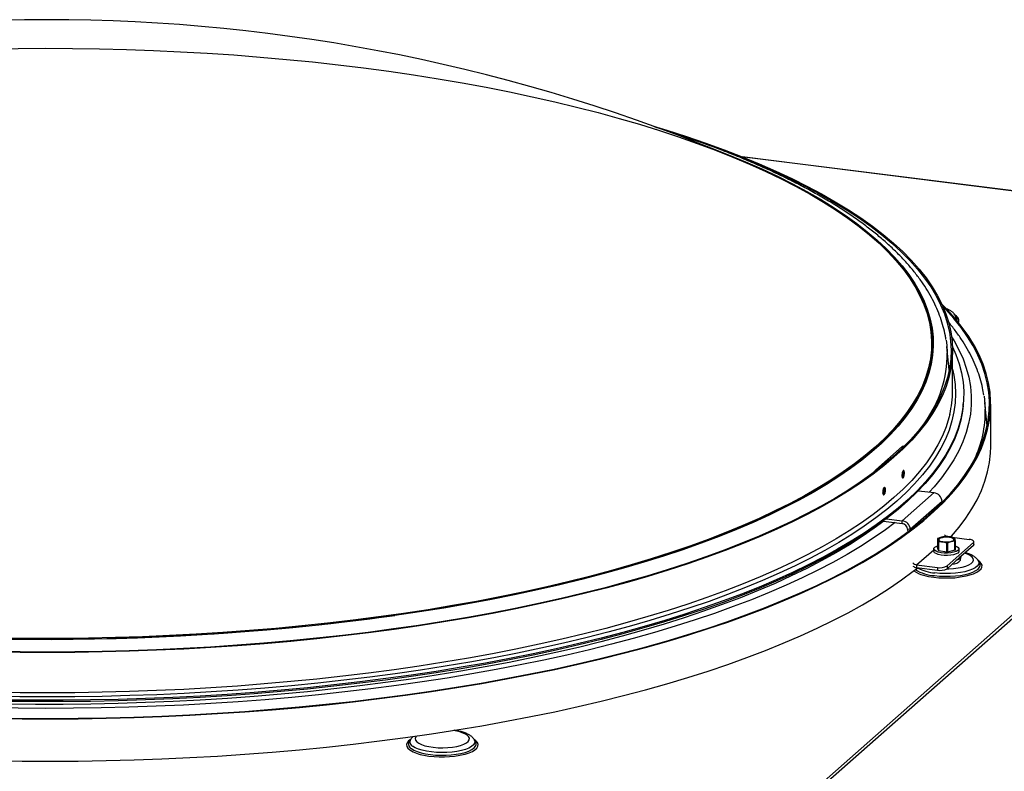
# Model space of a CAD drawing. Extents: x 2 to 154, y 1 to 99.
# Drawn here: x 139 to 145, y 45 to 50 of the extents above; entities that cross this region are included whole.
import ezdxf

# ---------------------------------------------------------------- set-up
doc = ezdxf.new("R2010")
doc.units = 0
doc.header["$MEASUREMENT"] = 0
doc.linetypes.add('SLD-SOLID', pattern=[0])
doc.layers.get('0').update_dxf_attribs({"linetype": 'CONTINUOUS'})

msp = doc.modelspace()

# ---------------------------------------------------------------- linework, layer by layer
at = {"color": 7, "linetype": 'SLD-SOLID'}
for p, q in [((146.1938, 48.4376), (143.1361, 48.8228)), ((146.673, 48.3765), (143.1387, 48.8217)), ((143.1149, 44.9241), (146.6486, 48.0405)), ((146.6486, 48.0197), (143.1149, 44.9034)), ((144.2939, 47.9572), (144.2896, 47.9618)), ((144.3242, 47.9419), (144.3251, 47.9406)), ((144.3326, 47.9286), (144.3251, 47.9406)), ((144.3339, 47.9262), (144.3326, 47.9286)), ((144.2912, 47.6342), (144.279, 47.7661)), ((144.3104, 47.5201), (144.3104, 47.7442)), ((144.3696, 47.4386), (144.3703, 47.4464)), ((144.5025, 47.3234), (144.4904, 47.4543)), ((144.5227, 47.2101), (144.5227, 47.4458)), ((144.0296, 47.209), (143.8823, 47.0791)), ((144.0381, 47.2079), (144.0296, 47.209)), ((144.0405, 47.2103), (144.0348, 47.211)), ((143.8888, 47.0782), (143.8823, 47.0791)), ((144.0315, 47.0634), (144.0314, 47.0666)), ((143.9255, 46.9699), (143.9252, 46.9749)), ((144.0304, 46.7967), (144.2071, 46.9526)), ((144.1204, 46.9635), (144.2071, 46.9526)), ((144.2517, 46.9036), (144.0749, 46.7477)), ((144.2519, 46.8984), (144.2517, 46.9036)), ((143.9251, 46.7948), (144.0304, 46.7816)), ((143.9423, 46.8078), (144.0304, 46.7967)), ((144.0304, 46.7816), (144.0304, 46.7967)), ((144.0749, 46.7477), (144.06, 46.749)), ((144.06, 46.749), (144.0605, 46.7333)), ((144.0749, 46.7477), (144.075, 46.7443)), ((144.2272, 46.6971), (144.2272, 46.6469)), ((144.2315, 46.6801), (144.2294, 46.6915)), ((144.2315, 46.63), (144.2315, 46.6801)), ((144.233, 46.6794), (144.233, 46.6292)), ((144.2455, 46.7046), (144.2453, 46.7046)), ((144.2792, 46.6722), (144.2561, 46.6786)), ((144.2792, 46.622), (144.2792, 46.6722)), ((144.4268, 46.6743), (144.2795, 46.5444)), ((144.2819, 46.6722), (144.2819, 46.6221)), ((144.3084, 46.7041), (144.4026, 46.6922)), ((144.3206, 46.6997), (144.3228, 46.6941)), ((144.3238, 46.6318), (144.3238, 46.682)), ((144.3249, 46.6828), (144.3249, 46.6326)), ((144.4268, 46.6592), (144.3569, 46.5976)), ((144.4268, 46.6743), (144.4268, 46.6592)), ((144.4295, 46.6642), (144.4295, 46.6792)), ((144.1102, 46.5509), (144.2058, 46.6352)), ((144.2058, 46.6397), (144.2058, 46.6265)), ((144.2315, 46.63), (144.2272, 46.6469)), ((144.2792, 46.622), (144.233, 46.6292)), ((144.3238, 46.6318), (144.2819, 46.6221)), ((144.3464, 46.6265), (144.3464, 46.6397)), ((144.1102, 46.5509), (144.2258, 46.5363)), ((144.1102, 46.5509), (144.1102, 46.5358)), ((144.3495, 46.591), (144.2795, 46.5293)), ((144.3541, 46.5772), (144.3572, 46.5937)), ((144.3578, 46.5957), (144.3584, 46.5989)), ((144.461, 46.5626), (144.4535, 46.5747)), ((144.1102, 46.5358), (144.2258, 46.5212)), ((144.2258, 46.5363), (144.2258, 46.5212)), ((144.2795, 46.5444), (144.2795, 46.5293)), ((141.2919, 45.5786), (141.2843, 45.5665)), ((141.646, 45.5797), (141.6467, 45.5786)), ((141.6543, 45.5665), (141.6467, 45.5786)), ((141.6556, 45.5641), (141.6543, 45.5665))]:
    msp.add_line(p, q, dxfattribs=at)
at = {"color": 7, "linetype": 'SLD-SOLID', "flags": 128}
for points in [[(134.7354, 48.4303), (134.797, 48.4762), (134.8628, 48.5216), (134.9327, 48.5662), (135.0067, 48.6101), (135.0847, 48.6532), (135.1666, 48.6955), (135.2524, 48.7369), (135.3419, 48.7775), (135.4351, 48.8171), (135.5319, 48.8557), (135.6323, 48.8934), (135.736, 48.93), (135.8431, 48.9655), (135.9534, 48.9999), (136.0667, 49.0331), (136.1831, 49.0652), (136.3024, 49.0961), (136.4245, 49.1257), (136.5492, 49.1541), (136.6765, 49.1812), (136.8062, 49.207), (136.9382, 49.2315), (137.0725, 49.2546), (137.2087, 49.2763), (137.3469, 49.2966), (137.487, 49.3155), (137.6286, 49.3329), (137.7719, 49.3489), (137.9165, 49.3634), (138.0624, 49.3765), (138.2094, 49.388), (138.3574, 49.398), (138.5062, 49.4066), (138.6558, 49.4136), (138.806, 49.419), (138.9565, 49.4229), (139.1074, 49.4253), (139.2584, 49.4262), (139.4095, 49.4255), (139.5603, 49.4232), (139.711, 49.4194), (139.8611, 49.4141), (140.0108, 49.4073), (140.1597, 49.3989), (140.3078, 49.389), (140.4549, 49.3776), (140.6009, 49.3647), (140.7457, 49.3503), (140.889, 49.3345), (141.0308, 49.3171), (141.171, 49.2984), (141.3094, 49.2782), (141.4458, 49.2566), (141.5802, 49.2337), (141.7125, 49.2093), (141.8424, 49.1837), (141.9699, 49.1567), (142.0949, 49.1284), (142.2172, 49.0989), (142.3368, 49.0681), (142.4534, 49.0361), (142.5671, 49.003), (142.6777, 48.9687), (142.785, 48.9333), (142.8891, 48.8968), (142.9897, 48.8592), (143.0869, 48.8207), (143.1804, 48.7812), (143.2703, 48.7407), (143.3564, 48.6993), (143.4387, 48.6571), (143.5171, 48.6141), (143.5914, 48.5703), (143.6617, 48.5257), (143.7279, 48.4804), (143.7899, 48.4345), (143.8476, 48.388), (143.901, 48.3409), (143.9501, 48.2933), (143.9948, 48.2452), (144.035, 48.1967), (144.0364, 48.1949)], [(142.6445, 48.993), (142.7202, 48.9697), (142.8297, 48.9344), (142.9359, 48.898), (143.0387, 48.8605), (143.1381, 48.822), (143.234, 48.7825), (143.3263, 48.7421), (143.4148, 48.7007), (143.4996, 48.6585), (143.5805, 48.6155), (143.6575, 48.5716), (143.7304, 48.5271), (143.7993, 48.4817), (143.8641, 48.4358), (143.9246, 48.3892), (143.981, 48.342), (144.033, 48.2942), (144.0806, 48.246), (144.1239, 48.1973), (144.1627, 48.1481), (144.1971, 48.0987), (144.2269, 48.0488), (144.2523, 47.9988), (144.273, 47.9484), (144.2893, 47.8979), (144.3009, 47.8473), (144.3079, 47.7965), (144.3104, 47.7458), (144.3082, 47.695), (144.3014, 47.6442), (144.2901, 47.5936), (144.2741, 47.5431), (144.2536, 47.4927), (144.2286, 47.4426), (144.199, 47.3928), (144.1649, 47.3433), (144.1263, 47.2941), (144.0833, 47.2454), (144.0359, 47.1971), (143.9842, 47.1494), (143.9281, 47.1021), (143.8678, 47.0555), (143.8033, 47.0095), (143.7347, 46.9641), (143.6619, 46.9195), (143.5852, 46.8756), (143.5045, 46.8325), (143.42, 46.7902), (143.3317, 46.7488), (143.2396, 46.7084), (143.1439, 46.6688), (143.0447, 46.6303), (142.9421, 46.5927), (142.8361, 46.5562), (142.7268, 46.5208), (142.6144, 46.4866), (142.4989, 46.4534), (142.3805, 46.4214), (142.2592, 46.3907), (142.1352, 46.3612), (142.0086, 46.3329), (141.8795, 46.3059), (141.7479, 46.2803), (141.6142, 46.256), (141.4782, 46.233), (141.3403, 46.2114), (141.2005, 46.1912), (141.0589, 46.1724), (140.9157, 46.1551), (140.7709, 46.1392), (140.6248, 46.1248), (140.4775, 46.1118), (140.329, 46.1004), (140.1796, 46.0904), (140.0293, 46.082), (139.8784, 46.075), (139.7268, 46.0696), (139.5749, 46.0657), (139.4227, 46.0634), (139.2703, 46.0626), (139.118, 46.0633), (138.9657, 46.0655), (138.8138, 46.0693), (138.6622, 46.0746), (138.5112, 46.0815), (138.3609, 46.0898), (138.2114, 46.0997), (138.0629, 46.111), (137.9155, 46.1239), (137.7693, 46.1382), (137.6244, 46.154), (137.4811, 46.1713), (137.3394, 46.1899), (137.1995, 46.21), (137.0614, 46.2315), (136.9253, 46.2544), (136.7914, 46.2787), (136.6598, 46.3042), (136.5305, 46.3311), (136.4037, 46.3593), (136.2795, 46.3887), (136.1581, 46.4194), (136.0394, 46.4513), (135.9238, 46.4844), (135.8111, 46.5186), (135.7017, 46.5539), (135.5954, 46.5903), (135.4926, 46.6278), (135.3931, 46.6663), (135.2972, 46.7058), (135.205, 46.7462), (135.1164, 46.7875), (135.0316, 46.8297), (134.9507, 46.8728), (134.8737, 46.9166), (134.8007, 46.9612), (134.7318, 47.0065), (134.667, 47.0525), (134.6064, 47.0991), (134.5501, 47.1463), (134.4981, 47.194), (134.4504, 47.2423), (134.4071, 47.291), (134.3682, 47.3401), (134.3339, 47.3896), (134.304, 47.4394), (134.2786, 47.4895), (134.2578, 47.5398), (134.2416, 47.5903), (134.2299, 47.6409), (134.2228, 47.6917), (134.2204, 47.7425), (134.2225, 47.7932), (134.2293, 47.844), (134.2406, 47.8946), (134.2565, 47.9452), (134.277, 47.9955), (134.302, 48.0456), (134.3316, 48.0954), (134.3657, 48.1449), (134.4042, 48.1941), (134.4472, 48.2428), (134.4946, 48.2911), (134.5463, 48.3389), (134.6023, 48.3861), (134.6626, 48.4328), (134.7271, 48.4788), (134.7957, 48.5241), (134.8684, 48.5688), (134.9451, 48.6127), (135.0258, 48.6558), (135.1103, 48.698), (135.1986, 48.7394), (135.2906, 48.7799), (135.3863, 48.8194), (135.4854, 48.858), (135.5881, 48.8956), (135.6941, 48.932), (135.8033, 48.9675), (135.8863, 48.993)], [(142.8056, 48.9384), (142.8238, 48.9324), (142.9298, 48.8961), (143.0325, 48.8586), (143.1317, 48.8202), (143.2275, 48.7808), (143.3196, 48.7404), (143.408, 48.6992), (143.4926, 48.657), (143.5734, 48.614), (143.6502, 48.5703), (143.7231, 48.5258), (143.7918, 48.4805), (143.8565, 48.4346), (143.9169, 48.3881), (143.9732, 48.341), (144.0251, 48.2933), (144.0727, 48.2451), (144.1158, 48.1965), (144.1546, 48.1475), (144.1889, 48.0981), (144.2187, 48.0483), (144.244, 47.9983), (144.2648, 47.9481), (144.281, 47.8977), (144.2926, 47.8471), (144.2996, 47.7965), (144.302, 47.7458), (144.2999, 47.695), (144.2931, 47.6444), (144.2818, 47.5938), (144.2659, 47.5434), (144.2454, 47.4931), (144.2204, 47.4431), (144.1908, 47.3934), (144.1568, 47.3439), (144.1183, 47.2949), (144.0753, 47.2462), (144.028, 47.198), (143.9764, 47.1503), (143.9204, 47.1032), (143.8602, 47.0566), (143.7958, 47.0107), (143.7273, 46.9654), (143.6547, 46.9208), (143.5781, 46.877), (143.4975, 46.834), (143.4131, 46.7918), (143.3249, 46.7505), (143.233, 46.7101), (143.1375, 46.6706), (143.0385, 46.6321), (142.936, 46.5946), (142.8302, 46.5582), (142.7211, 46.5229), (142.6089, 46.4886), (142.4936, 46.4555), (142.3753, 46.4236), (142.2543, 46.3929), (142.1305, 46.3635), (142.004, 46.3352), (141.8751, 46.3083), (141.7438, 46.2827), (141.6103, 46.2584), (141.4746, 46.2355), (141.3369, 46.2139), (141.1973, 46.1938), (141.0559, 46.175), (140.9129, 46.1577), (140.7684, 46.1419), (140.6226, 46.1275), (140.4755, 46.1145), (140.3272, 46.1031), (140.1781, 46.0932), (140.0281, 46.0847), (139.8773, 46.0778), (139.7261, 46.0724), (139.5744, 46.0685), (139.4224, 46.0662), (139.2703, 46.0654), (139.1182, 46.0661), (138.9662, 46.0683), (138.8145, 46.0721), (138.6632, 46.0774), (138.5125, 46.0842), (138.3624, 46.0926), (138.2132, 46.1024), (138.0649, 46.1137), (137.9177, 46.1266), (137.7717, 46.1409), (137.6271, 46.1566), (137.4841, 46.1739), (137.3426, 46.1925), (137.2029, 46.2126), (137.065, 46.234), (136.9292, 46.2569), (136.7955, 46.2811), (136.6641, 46.3066), (136.535, 46.3335), (136.4084, 46.3616), (136.2844, 46.391), (136.1632, 46.4216), (136.0448, 46.4534), (135.9293, 46.4864), (135.8168, 46.5206), (135.7076, 46.5559), (135.6015, 46.5922), (135.4988, 46.6296), (135.3995, 46.6681), (135.3038, 46.7075), (135.2117, 46.7478), (135.1232, 46.7891), (135.0386, 46.8312), (134.9578, 46.8742), (134.8809, 46.918), (134.8081, 46.9625), (134.7393, 47.0077), (134.6746, 47.0536), (134.6141, 47.1001), (134.5579, 47.1473), (134.5059, 47.1949), (134.4583, 47.2431), (134.4151, 47.2917), (134.3763, 47.3407), (134.342, 47.3902), (134.3122, 47.4399), (134.2868, 47.4899), (134.2661, 47.5401), (134.2499, 47.5905), (134.2382, 47.6411), (134.2312, 47.6918), (134.2287, 47.7425), (134.2308, 47.7932), (134.2376, 47.8438), (134.2489, 47.8944), (134.2648, 47.9448), (134.2852, 47.9951), (134.3102, 48.0451), (134.3398, 48.0948), (134.3738, 48.1443), (134.4122, 48.1933), (134.4551, 48.242), (134.5024, 48.2902), (134.5541, 48.3379), (134.61, 48.385), (134.6702, 48.4316), (134.7346, 48.4776), (134.8031, 48.5228), (134.8757, 48.5674), (134.9522, 48.6112), (135.0328, 48.6543), (135.1171, 48.6964), (135.2053, 48.7378), (135.2972, 48.7782), (135.3927, 48.8177), (135.4917, 48.8562), (135.5942, 48.8937), (135.7, 48.9301), (135.7238, 48.938)], [(142.9169, 48.8899), (142.9652, 48.8719), (143.0633, 48.8338), (143.1577, 48.7947), (143.2486, 48.7547), (143.3357, 48.7137), (143.4191, 48.6719), (143.4986, 48.6293), (143.5742, 48.5858), (143.6457, 48.5417), (143.7132, 48.4968), (143.7765, 48.4512), (143.8357, 48.4051), (143.8906, 48.3583), (143.9412, 48.311), (143.9874, 48.2633), (144.0292, 48.215), (144.0667, 48.1664), (144.0996, 48.1174), (144.1281, 48.0681), (144.152, 48.0186), (144.1714, 47.9688), (144.1862, 47.9188), (144.1964, 47.8687), (144.2021, 47.8186), (144.2032, 47.7684), (144.1996, 47.7182), (144.1915, 47.668), (144.1788, 47.618), (144.1615, 47.5681), (144.1397, 47.5185), (144.1133, 47.469), (144.0825, 47.4199), (144.0471, 47.3711), (144.0073, 47.3227), (143.9631, 47.2747), (143.9145, 47.2272), (143.8616, 47.1802), (143.8044, 47.1337), (143.743, 47.0879), (143.6775, 47.0427), (143.6078, 46.9982), (143.5341, 46.9544), (143.4564, 46.9114), (143.3748, 46.8692), (143.2894, 46.8279), (143.2003, 46.7874), (143.1074, 46.7479), (143.0111, 46.7093), (142.9112, 46.6717), (142.8079, 46.6352), (142.7014, 46.5997), (142.5916, 46.5653), (142.4788, 46.5321), (142.3629, 46.5), (142.2442, 46.4691), (142.1227, 46.4394), (141.9986, 46.411), (141.8719, 46.3838), (141.7428, 46.358), (141.6114, 46.3335), (141.4778, 46.3103), (141.3421, 46.2885), (141.2045, 46.2681), (141.0651, 46.2491), (140.9241, 46.2315), (140.7815, 46.2154), (140.6374, 46.2007), (140.4922, 46.1875), (140.3457, 46.1757), (140.1983, 46.1655), (140.05, 46.1568), (139.9009, 46.1495), (139.7513, 46.1438), (139.6012, 46.1397), (139.4508, 46.137), (139.3002, 46.1359), (139.1496, 46.1363), (138.9991, 46.1382), (138.8489, 46.1417), (138.699, 46.1467), (138.5497, 46.1532), (138.401, 46.1613), (138.2532, 46.1708), (138.1063, 46.1818), (137.9604, 46.1944), (137.8158, 46.2084), (137.6725, 46.2238), (137.5307, 46.2408), (137.3905, 46.2591), (137.2521, 46.2789), (137.1155, 46.3), (136.981, 46.3226), (136.8485, 46.3465), (136.7183, 46.3717), (136.5905, 46.3983), (136.4652, 46.4261), (136.3424, 46.4552), (136.2224, 46.4855), (136.1052, 46.5171), (135.991, 46.5498), (135.8798, 46.5836), (135.7717, 46.6186), (135.6669, 46.6547), (135.5655, 46.6918), (135.4675, 46.7299), (135.373, 46.769), (135.2822, 46.809), (135.195, 46.85), (135.1116, 46.8918), (135.0321, 46.9344), (134.9566, 46.9778), (134.885, 47.022), (134.8176, 47.0669), (134.7542, 47.1124), (134.6951, 47.1586), (134.6402, 47.2054), (134.5896, 47.2526), (134.5433, 47.3004), (134.5015, 47.3486), (134.4641, 47.3973), (134.4311, 47.4463), (134.4027, 47.4956), (134.3787, 47.5451), (134.3594, 47.5949), (134.3445, 47.6449), (134.3343, 47.6949), (134.3286, 47.7451), (134.3276, 47.7953), (134.3311, 47.8455), (134.3392, 47.8956), (134.3519, 47.9457), (134.3692, 47.9955), (134.391, 48.0452), (134.4174, 48.0946), (134.4483, 48.1438), (134.4836, 48.1926), (134.5234, 48.241), (134.5676, 48.289), (134.6162, 48.3365), (134.6691, 48.3835), (134.7263, 48.4299)], [(142.9823, 48.8637), (142.9947, 48.859), (143.0693, 48.8296)], [(143.0693, 48.8296), (143.0919, 48.8204), (143.1856, 48.7808), (143.2756, 48.7403), (143.3619, 48.6989), (143.4442, 48.6566), (143.5227, 48.6135), (143.5972, 48.5697), (143.6676, 48.525), (143.7338, 48.4797), (143.7959, 48.4337), (143.8537, 48.3872), (143.9072, 48.34), (143.9563, 48.2923), (144.001, 48.2442), (144.0413, 48.1956), (144.0771, 48.1466), (144.1084, 48.0973), (144.1351, 48.0477), (144.1573, 47.9978), (144.1748, 47.9477), (144.1878, 47.8975), (144.1961, 47.8472), (144.1998, 47.7968), (144.1988, 47.7463), (144.1933, 47.696), (144.1831, 47.6457), (144.1682, 47.5955), (144.1488, 47.5455), (144.1248, 47.4957), (144.0962, 47.4462), (144.0631, 47.397), (144.0254, 47.3482), (143.9833, 47.2998), (143.9368, 47.2518), (143.8859, 47.2044), (143.8306, 47.1574), (143.7711, 47.1111), (143.7073, 47.0654), (143.6393, 47.0203), (143.5673, 46.976), (143.4912, 46.9324), (143.4111, 46.8897), (143.3271, 46.8478), (143.2393, 46.8067), (143.1478, 46.7666), (143.0527, 46.7274), (142.9539, 46.6892), (142.8518, 46.652), (142.7462, 46.6159), (142.6374, 46.5809), (142.5254, 46.547), (142.4103, 46.5143), (142.2923, 46.4828), (142.1715, 46.4525), (142.0479, 46.4234), (141.9217, 46.3956), (141.793, 46.3691), (141.662, 46.344), (141.5286, 46.3202), (141.3932, 46.2977), (141.2558, 46.2767), (141.2052, 46.2694)], [(144.0364, 48.1949), (144.0708, 48.1478), (144.102, 48.0985), (144.1287, 48.0489), (144.1508, 47.9991), (144.1683, 47.9491), (144.1813, 47.899), (144.1896, 47.8487), (144.1933, 47.7984), (144.1923, 47.748), (144.1867, 47.6977), (144.1765, 47.6475), (144.1617, 47.5974), (144.1423, 47.5474), (144.1183, 47.4977), (144.0898, 47.4483), (144.0567, 47.3992), (144.0191, 47.3504), (143.9771, 47.3021), (143.9306, 47.2542), (143.8798, 47.2068), (143.8246, 47.1599), (143.7651, 47.1136), (143.7014, 47.068), (143.6335, 47.023), (143.5616, 46.9787), (143.4856, 46.9352), (143.4056, 46.8925), (143.3217, 46.8506), (143.2341, 46.8096), (143.1427, 46.7695), (143.0476, 46.7304), (142.9491, 46.6923), (142.847, 46.6552), (142.7416, 46.6191), (142.6329, 46.5841), (142.5211, 46.5503), (142.4062, 46.5176), (142.2883, 46.4861), (142.1676, 46.4559), (142.0442, 46.4268), (141.9182, 46.3991), (141.7897, 46.3726), (141.6588, 46.3475), (141.5256, 46.3237), (141.3904, 46.3013), (141.2531, 46.2803), (141.114, 46.2607), (140.9731, 46.2426), (140.8307, 46.2258), (140.6867, 46.2106), (140.5415, 46.1968), (140.395, 46.1845), (140.2475, 46.1737), (140.099, 46.1644), (139.9498, 46.1567), (139.7999, 46.1505), (139.6495, 46.1458), (139.4988, 46.1426), (139.3478, 46.141), (139.1968, 46.1409), (139.0458, 46.1424), (138.895, 46.1454), (138.7446, 46.15), (138.5947, 46.1561), (138.4454, 46.1637), (138.2969, 46.1728), (138.1492, 46.1835), (138.0027, 46.1956), (137.8573, 46.2093), (137.7132, 46.2244), (137.5706, 46.241), (137.4296, 46.259), (137.2903, 46.2785), (137.1529, 46.2994), (137.0174, 46.3216), (136.8841, 46.3453), (136.753, 46.3703), (136.6242, 46.3966), (136.498, 46.4242), (136.3743, 46.4531), (136.2534, 46.4833), (136.1353, 46.5147), (136.0201, 46.5472), (135.908, 46.581), (135.799, 46.6158), (135.6933, 46.6518), (135.5909, 46.6888), (135.492, 46.7269), (135.3966, 46.7659), (135.3049, 46.8059), (135.2169, 46.8468), (135.1327, 46.8886), (135.0524, 46.9313), (134.976, 46.9747), (134.9036, 47.0189), (134.8354, 47.0638), (134.7713, 47.1094), (134.7115, 47.1556), (134.6559, 47.2024), (134.6046, 47.2498), (134.5577, 47.2976), (134.5153, 47.346), (134.4773, 47.3947), (134.4438, 47.4438), (134.4148, 47.4932), (134.3904, 47.5429), (134.3706, 47.5928), (134.3554, 47.6429), (134.3447, 47.6931), (134.3387, 47.7434), (134.3374, 47.7937), (134.3406, 47.8441), (134.3485, 47.8944), (134.361, 47.9445), (134.3781, 47.9946), (134.3998, 48.0444), (134.4261, 48.094), (134.4569, 48.1432), (134.491, 48.1905)], [(134.2801, 48.0023), (134.2393, 47.9599), (134.1957, 47.9098), (134.1565, 47.8594), (134.1219, 47.8086), (134.0919, 47.7575), (134.0664, 47.7062), (134.0455, 47.6546), (134.0292, 47.6028), (134.0175, 47.5508), (134.0104, 47.4988), (134.008, 47.4467), (134.0103, 47.3947), (134.0172, 47.3426), (134.0287, 47.2907), (134.0448, 47.2389), (134.0656, 47.1873), (134.0909, 47.1359), (134.1208, 47.0848), (134.1553, 47.034), (134.1943, 46.9836), (134.2377, 46.9335), (134.2856, 46.884), (134.3379, 46.8349), (134.3945, 46.7864), (134.4554, 46.7384), (134.5206, 46.6911), (134.59, 46.6444), (134.6635, 46.5985), (134.7411, 46.5533), (134.8226, 46.5089), (134.9081, 46.4653), (134.9975, 46.4225), (135.0906, 46.3807), (135.1873, 46.3398), (135.2877, 46.2999), (135.3916, 46.261), (135.499, 46.2232), (135.6096, 46.1864), (135.7235, 46.1508), (135.8405, 46.1163), (135.9605, 46.0829), (136.0835, 46.0508), (136.2092, 46.0199), (136.3377, 45.9903), (136.4687, 45.9619), (136.6022, 45.9349), (136.7381, 45.9092), (136.8762, 45.8848), (137.0164, 45.8618), (137.1586, 45.8403), (137.3027, 45.8201), (137.4484, 45.8014), (137.5958, 45.7841), (137.7447, 45.7683), (137.8949, 45.754), (138.0463, 45.7412), (138.1988, 45.7298), (138.3523, 45.72), (138.5065, 45.7118), (138.6614, 45.705), (138.8169, 45.6998), (138.9727, 45.6961), (139.1288, 45.694), (139.285, 45.6934), (139.4412, 45.6944), (139.5973, 45.6969), (139.753, 45.701), (139.9083, 45.7066), (140.0631, 45.7137), (140.2172, 45.7224), (140.3704, 45.7325), (140.5226, 45.7442), (140.6737, 45.7575), (140.8236, 45.7721), (140.9721, 45.7883), (141.1191, 45.806), (141.2645, 45.825), (141.4081, 45.8456), (141.5498, 45.8675), (141.6895, 45.8908), (141.827, 45.9155), (141.9623, 45.9416), (142.0952, 45.9689), (142.2256, 45.9976), (142.3534, 46.0276), (142.4785, 46.0588), (142.6007, 46.0912), (142.72, 46.1248), (142.8362, 46.1596), (142.9493, 46.1956), (143.0591, 46.2326), (143.1656, 46.2707), (143.2686, 46.3099), (143.3681, 46.35), (143.4639, 46.3911), (143.5561, 46.4332), (143.6445, 46.4761), (143.729, 46.5199), (143.8096, 46.5646), (143.8861, 46.61), (143.9586, 46.6561), (144.0269, 46.7029), (144.091, 46.7504), (144.1509, 46.7985), (144.2064, 46.8472), (144.2576, 46.8964), (144.3044, 46.9461), (144.3467, 46.9962), (144.3845, 47.0467), (144.4179, 47.0976), (144.4466, 47.1488), (144.4708, 47.2003), (144.4904, 47.2519), (144.5054, 47.3038), (144.5157, 47.3557), (144.5215, 47.4078), (144.5225, 47.4598), (144.519, 47.5119), (144.5108, 47.5639), (144.4979, 47.6158), (144.4805, 47.6676), (144.4584, 47.7191), (144.4317, 47.7704), (144.4005, 47.8215), (144.3648, 47.8721), (144.3245, 47.9225), (144.2798, 47.9724), (144.2506, 48.0023)], [(134.2736, 47.988), (134.2463, 47.9591), (134.2027, 47.9092), (134.1637, 47.8589), (134.1291, 47.8081), (134.0991, 47.7571), (134.0736, 47.7058), (134.0527, 47.6543), (134.0365, 47.6025), (134.0248, 47.5507), (134.0178, 47.4987), (134.0154, 47.4467), (134.0176, 47.3947), (134.0245, 47.3428), (134.036, 47.2909), (134.0521, 47.2392), (134.0728, 47.1877), (134.0981, 47.1363), (134.128, 47.0853), (134.1624, 47.0346), (134.2013, 46.9842), (134.2447, 46.9343), (134.2925, 46.8848), (134.3447, 46.8358), (134.4013, 46.7873), (134.4622, 46.7394), (134.5272, 46.6921), (134.5965, 46.6455), (134.6699, 46.5997), (134.7474, 46.5545), (134.8288, 46.5102), (134.9142, 46.4666), (135.0034, 46.424), (135.0964, 46.3822), (135.193, 46.3414), (135.2933, 46.3015), (135.397, 46.2627), (135.5042, 46.2249), (135.6147, 46.1882), (135.7284, 46.1526), (135.8453, 46.1181), (135.9651, 46.0848), (136.0879, 46.0528), (136.2135, 46.0219), (136.3418, 45.9923), (136.4726, 45.964), (136.606, 45.937), (136.7416, 45.9113), (136.8795, 45.887), (137.0196, 45.864), (137.1615, 45.8425), (137.3054, 45.8224), (137.451, 45.8037), (137.5982, 45.7864), (137.7468, 45.7707), (137.8968, 45.7564), (138.048, 45.7435), (138.2003, 45.7322), (138.3535, 45.7224), (138.5076, 45.7142), (138.6622, 45.7074), (138.8175, 45.7022), (138.9731, 45.6986), (139.129, 45.6964), (139.285, 45.6959), (139.441, 45.6968), (139.5968, 45.6993), (139.7523, 45.7034), (139.9074, 45.709), (140.062, 45.7161), (140.2158, 45.7248), (140.3688, 45.7349), (140.5208, 45.7466), (140.6718, 45.7598), (140.8214, 45.7745), (140.9697, 45.7906), (141.1165, 45.8082), (141.2617, 45.8273), (141.4051, 45.8478), (141.5466, 45.8697), (141.6861, 45.893), (141.8234, 45.9176), (141.9585, 45.9437), (142.0912, 45.971), (142.2215, 45.9996), (142.3491, 46.0295), (142.474, 46.0607), (142.596, 46.0931), (142.7151, 46.1267), (142.8312, 46.1614), (142.9441, 46.1973), (143.0538, 46.2343), (143.1601, 46.2724), (143.263, 46.3115), (143.3624, 46.3516), (143.4581, 46.3926), (143.5501, 46.4346), (143.6384, 46.4775), (143.7228, 46.5212), (143.8032, 46.5658), (143.8797, 46.6111), (143.952, 46.6572), (144.0203, 46.704), (144.0843, 46.7514), (144.1441, 46.7994), (144.1995, 46.848), (144.2506, 46.8972), (144.2974, 46.9468), (144.3396, 46.9968), (144.3774, 47.0473), (144.4107, 47.0981), (144.4394, 47.1492), (144.4636, 47.2006), (144.4831, 47.2522), (144.4981, 47.304), (144.5084, 47.3558), (144.5141, 47.4078), (144.5152, 47.4598), (144.5116, 47.5118), (144.5034, 47.5637), (144.4906, 47.6156), (144.4732, 47.6672), (144.4511, 47.7187), (144.4245, 47.77), (144.3934, 47.8209), (144.3577, 47.8716), (144.3175, 47.9218), (144.2728, 47.9716), (144.2571, 47.988)], [(144.3438, 47.8991), (144.3461, 47.9053), (144.3461, 47.9155), (144.3413, 47.9255), (144.3321, 47.9352), (144.3254, 47.9401)], [(144.3052, 47.8201), (144.3185, 47.7983), (144.3459, 47.7477), (144.3688, 47.6969), (144.387, 47.6459), (144.4007, 47.5948), (144.4098, 47.5435), (144.4143, 47.4922), (144.4142, 47.4408), (144.4095, 47.3895), (144.4001, 47.3382), (144.3862, 47.2871), (144.3677, 47.2361), (144.3446, 47.1853), (144.317, 47.1348), (144.2848, 47.0846), (144.2482, 47.0347), (144.2071, 46.9852), (144.1805, 46.9559)], [(144.31, 47.7652), (144.3292, 47.7209), (144.3469, 47.6701), (144.3601, 47.6191), (144.3686, 47.568), (144.3725, 47.5169), (144.3718, 47.4657), (144.3665, 47.4145), (144.3565, 47.3635), (144.342, 47.3125), (144.3229, 47.2617), (144.2992, 47.2112), (144.271, 47.1609), (144.2382, 47.1109), (144.201, 47.0612), (144.1592, 47.012), (144.1131, 46.9632), (144.0626, 46.9148), (144.0077, 46.867), (143.9486, 46.8198), (143.8852, 46.7732), (143.8177, 46.7272), (143.746, 46.682), (143.6703, 46.6375), (143.5907, 46.5937), (143.5071, 46.5508), (143.4196, 46.5087), (143.3285, 46.4675), (143.2336, 46.4273), (143.1352, 46.388), (143.0332, 46.3498), (142.9279, 46.3125), (142.8192, 46.2764), (142.7074, 46.2413), (142.5924, 46.2074), (142.4744, 46.1746), (142.3536, 46.1431), (142.2299, 46.1128), (142.1036, 46.0837), (141.9746, 46.0559), (141.8433, 46.0294), (141.7096, 46.0042), (141.5737, 45.9804), (141.4357, 45.958), (141.2958, 45.9369), (141.154, 45.9173), (141.0105, 45.8991), (140.8655, 45.8823), (140.7189, 45.867), (140.5711, 45.8532), (140.4221, 45.8409), (140.2721, 45.83), (140.1211, 45.8207), (139.9694, 45.8129), (139.817, 45.8066), (139.6642, 45.8018), (139.5109, 45.7986), (139.3575, 45.7969), (139.204, 45.7967), (139.0505, 45.7981), (138.8972, 45.8011), (138.7443, 45.8055), (138.5918, 45.8115), (138.4399, 45.819), (138.2888, 45.828), (138.1386, 45.8386), (137.9893, 45.8506), (137.8413, 45.8641), (137.6945, 45.8791), (137.5491, 45.8956), (137.4053, 45.9135), (137.2632, 45.9329), (137.1229, 45.9537), (136.9845, 45.9758), (136.8482, 45.9994), (136.714, 46.0243), (136.5822, 46.0505), (136.4528, 46.078), (136.3259, 46.1068), (136.2017, 46.1369), (136.0802, 46.1682), (135.9617, 46.2008), (135.8461, 46.2344), (135.7336, 46.2693), (135.6243, 46.3052), (135.5183, 46.3422), (135.4157, 46.3803), (135.3165, 46.4194), (135.221, 46.4594), (135.129, 46.5004), (135.0409, 46.5423), (134.9565, 46.5851), (134.876, 46.6286), (134.7995, 46.673), (134.727, 46.7181), (134.6587, 46.764), (134.5945, 46.8104), (134.5345, 46.8575), (134.4788, 46.9052), (134.4274, 46.9535), (134.3804, 47.0022), (134.3378, 47.0513), (134.2996, 47.1009), (134.266, 47.1508), (134.2368, 47.2011), (134.2122, 47.2516), (134.1922, 47.3023), (134.1767, 47.3533), (134.1659, 47.4043), (134.1597, 47.4555), (134.158, 47.5066), (134.161, 47.5578), (134.1686, 47.6089), (134.1808, 47.6599), (134.1976, 47.7108), (134.219, 47.7615), (134.2209, 47.7656)], [(144.2747, 47.8006), (144.2782, 47.7736), (144.2811, 47.7316)], [(144.3104, 47.6399), (144.3176, 47.6062), (144.3247, 47.5553), (144.3271, 47.5044), (144.3249, 47.4534), (144.3181, 47.4025), (144.3067, 47.3517), (144.2907, 47.301), (144.2702, 47.2505), (144.245, 47.2002), (144.2153, 47.1502), (144.1811, 47.1006), (144.1424, 47.0513), (144.0993, 47.0024), (144.0517, 46.9539), (143.9998, 46.906), (143.9436, 46.8586), (143.8831, 46.8118), (143.8184, 46.7656), (143.7495, 46.7201), (143.6765, 46.6753), (143.5995, 46.6313), (143.5186, 46.5881), (143.4338, 46.5457), (143.3451, 46.5042), (143.2528, 46.4635), (143.1568, 46.4239), (143.0573, 46.3852), (142.9543, 46.3475), (142.8479, 46.3109), (142.7383, 46.2754), (142.6255, 46.241), (142.5096, 46.2077), (142.3908, 46.1757), (142.2691, 46.1448), (142.1447, 46.1152), (142.0177, 46.0868), (141.8881, 46.0598), (141.7562, 46.034), (141.622, 46.0096), (141.4856, 45.9866), (141.3472, 45.9649), (141.2069, 45.9447), (141.0648, 45.9258), (140.9211, 45.9084), (140.7759, 45.8925), (140.6293, 45.878), (140.4815, 45.865), (140.3325, 45.8535), (140.1826, 45.8435), (140.0319, 45.8351), (139.8804, 45.8281), (139.7284, 45.8227), (139.5759, 45.8188), (139.4232, 45.8164), (139.2703, 45.8156), (139.1175, 45.8163), (138.9647, 45.8186), (138.8123, 45.8224), (138.6602, 45.8277), (138.5087, 45.8346), (138.3579, 45.8429), (138.2079, 45.8528), (138.0589, 45.8642), (137.911, 45.8771), (137.7643, 45.8915), (137.619, 45.9074), (137.4752, 45.9247), (137.333, 45.9434), (137.1926, 45.9636), (137.0541, 45.9851), (136.9176, 46.0081), (136.7832, 46.0324), (136.6511, 46.0581), (136.5214, 46.085), (136.3942, 46.1133), (136.2696, 46.1428), (136.1478, 46.1736), (136.0287, 46.2056), (135.9127, 46.2388), (135.7997, 46.2731), (135.6898, 46.3086), (135.5833, 46.3451), (135.4801, 46.3827), (135.3803, 46.4213), (135.2841, 46.4609), (135.1915, 46.5015), (135.1026, 46.543), (135.0175, 46.5853), (134.9363, 46.6285), (134.8591, 46.6725), (134.7859, 46.7172), (134.7167, 46.7627), (134.6517, 46.8088), (134.591, 46.8555), (134.5344, 46.9029), (134.4822, 46.9508), (134.4344, 46.9992), (134.391, 47.0481), (134.352, 47.0973), (134.3175, 47.147), (134.2875, 47.197), (134.2621, 47.2472), (134.2412, 47.2977), (134.2249, 47.3484), (134.2132, 47.3992), (134.2061, 47.4501), (134.2036, 47.5011), (134.2058, 47.552), (134.2125, 47.6029), (134.2204, 47.6399)], [(144.4859, 47.4904), (144.4909, 47.4476), (144.4926, 47.4174)], [(144.3696, 47.4386), (144.3657, 47.4067), (144.3558, 47.3557), (144.3413, 47.3047), (144.3222, 47.254), (144.2985, 47.2034), (144.2703, 47.1531), (144.2375, 47.1031), (144.2003, 47.0535), (144.1585, 47.0042), (144.1124, 46.9554), (144.0619, 46.9071), (144.0071, 46.8593), (143.9479, 46.8121), (143.8846, 46.7655), (143.8171, 46.7195), (143.7454, 46.6743), (143.6697, 46.6298), (143.59, 46.586), (143.5065, 46.5431), (143.419, 46.501), (143.3279, 46.4599), (143.233, 46.4196), (143.1346, 46.3804), (143.0327, 46.3421), (142.9274, 46.3049), (142.8187, 46.2687), (142.7069, 46.2337), (142.5919, 46.1998), (142.474, 46.167), (142.3531, 46.1355), (142.2295, 46.1051), (142.1032, 46.0761), (141.9743, 46.0483), (141.8429, 46.0218), (141.7092, 45.9966), (141.5734, 45.9728), (141.4354, 45.9504), (141.2955, 45.9293), (141.1537, 45.9097), (141.0103, 45.8915), (140.8652, 45.8747), (140.7187, 45.8594), (140.5709, 45.8456), (140.422, 45.8333), (140.2719, 45.8224), (140.121, 45.8131), (139.9693, 45.8053), (139.8169, 45.799), (139.6641, 45.7942), (139.5109, 45.791), (139.3575, 45.7893), (139.204, 45.7892), (139.0505, 45.7905), (138.8973, 45.7935), (138.7443, 45.7979), (138.5919, 45.8039), (138.44, 45.8114), (138.2889, 45.8204), (138.1387, 45.831), (137.9895, 45.843), (137.8415, 45.8565), (137.6947, 45.8716), (137.5494, 45.888), (137.4056, 45.9059), (137.2635, 45.9253), (137.1232, 45.9461), (136.9848, 45.9682), (136.8485, 45.9918), (136.7144, 46.0166), (136.5826, 46.0429), (136.4532, 46.0704), (136.3263, 46.0992), (136.2021, 46.1293), (136.0807, 46.1606), (135.9622, 46.1931), (135.8466, 46.2268), (135.7341, 46.2616), (135.6248, 46.2975), (135.5188, 46.3346), (135.4162, 46.3726), (135.3171, 46.4117), (135.2215, 46.4517), (135.1296, 46.4927), (135.0415, 46.5346), (134.9571, 46.5774), (134.8766, 46.6209), (134.8001, 46.6653), (134.7277, 46.7104), (134.6593, 46.7562), (134.5951, 46.8027), (134.5352, 46.8498), (134.4795, 46.8975), (134.4281, 46.9457), (134.3811, 46.9944), (134.3385, 47.0436), (134.3003, 47.0931), (134.2667, 47.1431), (134.2375, 47.1933), (134.2129, 47.2438), (134.1929, 47.2946), (134.1775, 47.3455), (134.1666, 47.3965), (134.1611, 47.4386)], [(144.2947, 47.3876), (144.2901, 47.3694), (144.2741, 47.3189), (144.2536, 47.2685), (144.2286, 47.2184), (144.199, 47.1686), (144.1649, 47.1191), (144.1263, 47.07), (144.0833, 47.0212), (144.0359, 46.973), (143.9842, 46.9252), (143.9281, 46.878), (143.8678, 46.8313), (143.8033, 46.7853), (143.7347, 46.7399), (143.6619, 46.6953), (143.5852, 46.6514), (143.5045, 46.6083), (143.42, 46.5661), (143.3317, 46.5247), (143.2396, 46.4842), (143.1439, 46.4447), (143.0447, 46.4061), (142.9421, 46.3686), (142.8361, 46.3321), (142.7268, 46.2967), (142.6144, 46.2624), (142.4989, 46.2292), (142.3805, 46.1973), (142.2592, 46.1665), (142.1352, 46.137), (142.0086, 46.1087), (141.8795, 46.0818), (141.7479, 46.0561), (141.6142, 46.0318), (141.4782, 46.0088), (141.3403, 45.9872), (141.2005, 45.967), (141.0589, 45.9483), (140.9157, 45.9309), (140.7709, 45.915), (140.6248, 45.9006), (140.4775, 45.8877), (140.329, 45.8762), (140.1796, 45.8662), (140.0293, 45.8578), (139.8784, 45.8509), (139.7268, 45.8455), (139.5749, 45.8416), (139.4227, 45.8392), (139.2703, 45.8384), (139.118, 45.8391), (138.9657, 45.8414), (138.8138, 45.8452), (138.6622, 45.8505), (138.5112, 45.8573), (138.3609, 45.8657), (138.2114, 45.8755), (138.0629, 45.8869), (137.9155, 45.8997), (137.7693, 45.9141), (137.6244, 45.9298), (137.4811, 45.9471), (137.3394, 45.9658), (137.1995, 45.9859), (137.0614, 46.0074), (136.9253, 46.0302), (136.7914, 46.0545), (136.6598, 46.0801), (136.5305, 46.1069), (136.4037, 46.1351), (136.2795, 46.1646), (136.1581, 46.1952), (136.0394, 46.2271), (135.9238, 46.2602), (135.8111, 46.2944), (135.7017, 46.3297), (135.5954, 46.3662), (135.4926, 46.4036), (135.3931, 46.4421), (135.2972, 46.4816), (135.205, 46.522), (135.1164, 46.5633), (135.0316, 46.6056), (134.9507, 46.6486), (134.8737, 46.6924), (134.8007, 46.737), (134.7318, 46.7823), (134.667, 46.8283), (134.6064, 46.8749), (134.5501, 46.9221), (134.4981, 46.9698), (134.4504, 47.0181), (134.4071, 47.0668), (134.3682, 47.1159), (134.3339, 47.1654), (134.304, 47.2152), (134.2786, 47.2653), (134.2578, 47.3156), (134.2416, 47.3661), (134.237, 47.3836)], [(144.5035, 47.328), (144.5034, 47.328), (144.501, 47.3394)], [(144.0296, 47.209), (144.0325, 47.2108), (144.0348, 47.211)], [(144.3005, 46.706), (144.3044, 46.7104), (144.3467, 46.7605), (144.3845, 46.811), (144.4179, 46.8619), (144.4466, 46.9131), (144.4708, 46.9646), (144.4904, 47.0162), (144.5054, 47.0681), (144.5157, 47.12), (144.5215, 47.1721), (144.5227, 47.2101)], [(143.9917, 46.7864), (143.9361, 46.7451), (143.8691, 46.6988), (143.798, 46.6533), (143.7229, 46.6084), (143.6438, 46.5644), (143.5607, 46.5211), (143.4739, 46.4787), (143.3832, 46.4372), (143.2889, 46.3966), (143.1909, 46.3569), (143.0895, 46.3183), (142.9846, 46.2807), (142.8764, 46.2441), (142.7649, 46.2087), (142.6504, 46.1743), (142.5328, 46.1412), (142.4122, 46.1092), (142.2889, 46.0784), (142.1628, 46.0489), (142.0342, 46.0206), (141.9031, 45.9936), (141.7696, 45.968), (141.6339, 45.9437), (141.496, 45.9208), (141.3562, 45.8992), (141.2144, 45.8791), (141.071, 45.8603), (140.9259, 45.8431), (140.7794, 45.8272), (140.6314, 45.8129), (140.4823, 45.8), (140.3321, 45.7886), (140.1809, 45.7787), (140.0289, 45.7703), (139.8762, 45.7635), (139.723, 45.7582), (139.5693, 45.7544), (139.4154, 45.7521), (139.2613, 45.7514), (139.1073, 45.7522), (138.9534, 45.7545), (138.7998, 45.7584), (138.6466, 45.7638), (138.4939, 45.7707), (138.3419, 45.7792), (138.1908, 45.7892), (138.0406, 45.8006), (137.8915, 45.8136), (137.7437, 45.828), (137.6776, 45.835)], [(143.9282, 46.7944), (143.8739, 46.7542), (143.8072, 46.7081), (143.7363, 46.6627), (143.6613, 46.6181), (143.5823, 46.5742), (143.4993, 46.5312), (143.4125, 46.489), (143.3219, 46.4476), (143.2276, 46.4073), (143.1297, 46.3679), (143.0283, 46.3295), (142.9234, 46.2921), (142.8152, 46.2558), (142.7038, 46.2206), (142.5892, 46.1866), (142.4716, 46.1537), (142.3511, 46.122), (142.2277, 46.0916), (142.1017, 46.0624), (141.973, 46.0345), (141.8419, 46.0078), (141.7084, 45.9826), (141.5728, 45.9587), (141.435, 45.9361), (141.2952, 45.915), (141.1535, 45.8952), (141.0102, 45.8769), (140.8652, 45.8601), (140.7188, 45.8447), (140.5711, 45.8308), (140.4222, 45.8184), (140.2722, 45.8076), (140.1213, 45.7982), (139.9696, 45.7903), (139.8173, 45.784), (139.6645, 45.7792), (139.5113, 45.776), (139.3579, 45.7743), (139.2044, 45.7741), (139.0509, 45.7755), (138.8977, 45.7784), (138.7448, 45.7829), (138.5923, 45.7889), (138.4405, 45.7964), (138.2895, 45.8055), (138.1393, 45.8161), (137.9901, 45.8282), (137.8421, 45.8418), (137.7016, 45.8562)], [(144.2294, 46.6915), (144.2292, 46.6935), (144.2299, 46.6955), (144.2314, 46.6975), (144.2336, 46.6994), (144.2366, 46.7012), (144.2402, 46.7029), (144.2445, 46.7043), (144.2493, 46.7056)], [(144.3014, 46.6806), (144.3119, 46.684), (144.3184, 46.6884), (144.3204, 46.6932), (144.3176, 46.698), (144.3103, 46.7022), (144.2992, 46.7054), (144.2857, 46.7072), (144.2711, 46.7075), (144.2571, 46.7061), (144.2451, 46.7034), (144.2364, 46.6994), (144.2321, 46.6948), (144.2325, 46.6899), (144.2377, 46.6854), (144.247, 46.6816), (144.2594, 46.6791), (144.2737, 46.678), (144.2882, 46.6786), (144.3014, 46.6806)], [(144.3164, 46.6866), (144.3166, 46.6869), (144.3179, 46.6918), (144.3142, 46.6965), (144.3059, 46.7004), (144.2939, 46.7033), (144.2799, 46.7045), (144.2653, 46.7041), (144.2521, 46.7021), (144.2417, 46.6986), (144.2355, 46.6942), (144.2342, 46.6894), (144.2358, 46.6866)], [(144.3228, 46.6941), (144.3229, 46.6921), (144.3222, 46.69), (144.3207, 46.688), (144.3185, 46.6861), (144.3155, 46.6843), (144.3119, 46.6827), (144.3076, 46.6812), (144.3028, 46.68)], [(144.4268, 46.6743), (144.429, 46.677), (144.4295, 46.6797), (144.4285, 46.6824), (144.4259, 46.685), (144.4218, 46.6873), (144.4164, 46.6894), (144.4099, 46.691), (144.4026, 46.6922)], [(144.4295, 46.6642), (144.429, 46.6619), (144.4268, 46.6592)], [(144.3464, 46.6265), (144.3453, 46.6224), (144.3397, 46.6165), (144.3298, 46.6114), (144.3162, 46.6073), (144.2999, 46.6044), (144.282, 46.6031), (144.2637, 46.6034), (144.2462, 46.6053), (144.2307, 46.6086), (144.2184, 46.6131), (144.2099, 46.6185), (144.206, 46.6245), (144.2058, 46.6265)], [(144.3249, 46.6566), (144.3338, 46.6531), (144.3422, 46.6477), (144.3461, 46.6417), (144.3453, 46.6356), (144.3397, 46.6298), (144.3298, 46.6246), (144.3162, 46.6205), (144.2999, 46.6177), (144.282, 46.6164), (144.2637, 46.6167), (144.2462, 46.6185), (144.2307, 46.6218), (144.2184, 46.6264), (144.2099, 46.6318), (144.206, 46.6378), (144.2069, 46.6439), (144.2124, 46.6497), (144.2223, 46.6549), (144.2272, 46.6566)], [(144.2786, 46.5286), (144.2893, 46.5287), (144.3159, 46.5303), (144.3412, 46.5335), (144.3645, 46.5381), (144.3849, 46.544), (144.4018, 46.551), (144.4147, 46.559), (144.4231, 46.5675), (144.4268, 46.5765), (144.4257, 46.5855), (144.4197, 46.5943), (144.4092, 46.6026), (144.3943, 46.6101), (144.3778, 46.616)], [(144.2093, 46.4909), (144.2377, 46.4881), (144.2672, 46.4869), (144.2968, 46.4872), (144.3259, 46.489), (144.3538, 46.4924), (144.3798, 46.4971), (144.4032, 46.5032), (144.4235, 46.5104), (144.4402, 46.5186), (144.4528, 46.5275), (144.4611, 46.537), (144.4648, 46.5468), (144.4639, 46.5567), (144.461, 46.5626)], [(144.4535, 46.5747), (144.4549, 46.5721), (144.4573, 46.5624), (144.455, 46.5527), (144.4481, 46.5433), (144.4367, 46.5343), (144.4211, 46.5261), (144.4018, 46.5188), (144.3792, 46.5127), (144.354, 46.5078), (144.3267, 46.5043), (144.2981, 46.5024), (144.269, 46.502), (144.24, 46.5031), (144.212, 46.5058)], [(144.3575, 46.5992), (144.3557, 46.597), (144.3489, 46.5916)], [(144.4263, 46.5008), (144.4275, 46.5012), (144.4455, 46.5094), (144.4594, 46.5185), (144.4691, 46.5281), (144.4743, 46.5381), (144.4748, 46.5483), (144.4706, 46.5583), (144.4619, 46.5681), (144.4539, 46.5741)], [(137.6172, 45.546), (137.7447, 45.5326), (137.8949, 45.5183), (138.0463, 45.5055), (138.1988, 45.4941), (138.3523, 45.4843), (138.5065, 45.4761), (138.6614, 45.4693), (138.8169, 45.4641), (138.9727, 45.4604), (139.1288, 45.4583), (139.285, 45.4577), (139.4412, 45.4587), (139.5973, 45.4612), (139.753, 45.4653), (139.9083, 45.4709), (140.0631, 45.478), (140.2172, 45.4867), (140.3704, 45.4968), (140.5226, 45.5085), (140.6737, 45.5218), (140.8236, 45.5364), (140.9721, 45.5526), (141.1191, 45.5703), (141.2645, 45.5893), (141.4081, 45.6099), (141.5498, 45.6318), (141.6895, 45.6551), (141.827, 45.6798), (141.9623, 45.7058), (142.0952, 45.7332), (142.2256, 45.7619), (142.3534, 45.7919), (142.4785, 45.8231), (142.6007, 45.8555), (142.72, 45.8891), (142.8362, 45.9239), (142.9493, 45.9599), (143.0591, 45.9969), (143.1656, 46.035), (143.2686, 46.0742), (143.3681, 46.1143), (143.4639, 46.1554), (143.5561, 46.1975), (143.6445, 46.2404), (143.729, 46.2842), (143.8096, 46.3289), (143.8861, 46.3743), (143.9586, 46.4204), (144.0269, 46.4672), (144.091, 46.5147), (144.1168, 46.535)], [(144.2057, 46.4822), (144.2349, 46.4794), (144.2593, 46.4782)], [(141.2915, 45.578), (141.2818, 45.5704), (141.2738, 45.5606), (141.2704, 45.5505), (141.2716, 45.5404), (141.2775, 45.5304), (141.2879, 45.5209)], [(141.2971, 45.5277), (141.3114, 45.5191), (141.3295, 45.5113), (141.3512, 45.5045), (141.3757, 45.4989), (141.4025, 45.4947), (141.431, 45.492), (141.4604, 45.4907), (141.49, 45.4911), (141.5191, 45.4929), (141.547, 45.4962), (141.573, 45.501), (141.5965, 45.5071), (141.6168, 45.5143), (141.6334, 45.5224), (141.646, 45.5314), (141.6543, 45.5409), (141.658, 45.5507), (141.6571, 45.5606), (141.6556, 45.5641)], [(141.6467, 45.5786), (141.6475, 45.5772), (141.6505, 45.5675), (141.6488, 45.5578), (141.6424, 45.5483), (141.6315, 45.5393), (141.6165, 45.531), (141.5976, 45.5236), (141.5754, 45.5172), (141.5505, 45.5122), (141.5234, 45.5086), (141.495, 45.5064), (141.4659, 45.5058), (141.4368, 45.5068), (141.4087, 45.5093), (141.382, 45.5133), (141.3577, 45.5186), (141.3362, 45.5252), (141.3182, 45.5329), (141.3041, 45.5414)], [(141.3253, 45.5978), (141.3215, 45.5929), (141.3184, 45.584), (141.3202, 45.575), (141.3267, 45.5662), (141.3379, 45.558), (141.3532, 45.5506), (141.3723, 45.5442), (141.3945, 45.539), (141.4191, 45.5353), (141.4453, 45.533), (141.4723, 45.5324), (141.4992, 45.5334), (141.5252, 45.536), (141.5493, 45.5401), (141.5709, 45.5455), (141.5892, 45.5522), (141.6036, 45.5598), (141.6138, 45.5681), (141.6193, 45.577), (141.6199, 45.586), (141.6157, 45.5949), (141.6069, 45.6034), (141.6069, 45.6034)], [(141.5945, 45.4966), (141.5963, 45.4971), (141.6182, 45.5041), (141.6367, 45.5122), (141.6511, 45.5212), (141.6614, 45.5307), (141.6671, 45.5407), (141.6682, 45.5509), (141.6646, 45.561), (141.6565, 45.5707), (141.6471, 45.578)]]:
    msp.add_lwpolyline(points, dxfattribs=at)
at = {"color": 7, "linetype": 'SLD-SOLID'}
for centre, radius, start, end in [((139.2654, 39.652), 9.9334, 67.06191, 112.93809), ((144.3068, 47.9283), 0.022, 336.4276, 33.9558), ((144.3143, 47.9158), 0.0222, 342.9645, 28.0895), ((143.6287, 47.7271), 0.6524, 323.8437, 0.3966), ((143.7365, 47.5208), 0.5739, 346.5782, 359.9248), ((143.8586, 47.4061), 0.6341, 334.6527, 1.0212), ((143.9061, 47.056), 0.0331, 135.9388, 159.1158), ((143.9719, 47.0633), 0.0597, 342.7785, 0.0876), ((143.8677, 46.9696), 0.0578, 339.8776, 0.2974), ((144.1996, 46.901), 0.0521, 2.8628, 81.7203), ((144.0229, 46.7451), 0.0521, 2.8628, 81.7203), ((144.0254, 46.7473), 0.0346, 2.8627, 81.7202), ((144.2923, 46.7412), 0.035, 221.1678, 250.2635), ((144.2411, 46.6787), 0.023, 123.6295, 127.0807), ((144.2555, 46.7116), 0.0329, 217.6258, 271.187), ((144.2499, 46.7166), 0.0409, 243.2284, 245.5863), ((144.2762, 46.5788), 0.1296, 81.2288, 102.0014), ((144.2759, 46.8067), 0.1296, 261.2284, 282.0017), ((144.2761, 46.83), 0.1579, 271.1358, 272.0962), ((144.2967, 46.674), 0.0329, 37.6263, 91.187), ((144.3023, 46.6634), 0.0407, 63.2194, 65.5874), ((144.3113, 46.7007), 0.0225, 303.5929, 307.1174), ((144.2499, 46.6664), 0.0409, 243.2284, 245.5863), ((144.2761, 46.7798), 0.1579, 271.1358, 272.0962), ((144.3113, 46.6505), 0.0225, 303.5929, 307.1174), ((144.115, 46.5847), 0.0342, 220.952, 261.8957), ((144.3093, 46.6118), 0.0566, 269.5834, 322.356), ((144.3298, 46.6092), 0.0311, 280.3977, 334.3241), ((144.1167, 46.5848), 0.0494, 236.1778, 262.4056), ((144.2197, 46.7213), 0.2394, 238.4321, 266.659), ((144.2218, 46.7152), 0.2247, 238.1897, 266.813), ((144.2291, 46.7418), 0.2366, 241.371, 265.8407), ((144.2412, 46.6169), 0.082, 259.2264, 297.8881), ((144.2412, 46.6018), 0.082, 259.2264, 297.8881), ((144.2831, 46.9313), 0.4537, 267.0006, 288.4014), ((139.2645, 60.3257), 14.1897, 262.37088, 277.86069), ((141.5079, 45.4325), 0.1975, 59.9257, 83.4187), ((141.3092, 45.5532), 0.0282, 151.8683, 244.5551), ((141.3155, 45.5657), 0.0269, 151.5591, 244.8626), ((141.3985, 45.6961), 0.2072, 237.7446, 261.0097), ((141.4685, 46.0155), 0.534, 258.94, 283.64)]:
    msp.add_arc(centre, radius, start, end, dxfattribs=at)
for points, knots in [([(144.2737, 47.8048), (144.2727, 47.8118), (144.2694, 47.8358), (144.2594, 47.8766), (144.2439, 47.9271), (144.2239, 47.9774), (144.1998, 48.0275), (144.1716, 48.0773), (144.1391, 48.1268), (144.1025, 48.176), (144.0617, 48.2248), (144.0168, 48.2731), (143.9678, 48.3208), (143.9149, 48.3678), (143.858, 48.4142), (143.7973, 48.4599), (143.7329, 48.5048), (143.6647, 48.549), (143.593, 48.5923), (143.5177, 48.6348), (143.439, 48.6764), (143.3568, 48.7171), (143.2714, 48.7569), (143.1827, 48.7957), (143.0908, 48.8337), (142.9957, 48.8706), (142.8977, 48.9066), (142.7966, 48.9415), (142.7156, 48.9682), (142.6674, 48.983), (142.6549, 48.9868)], [0, 0, 0, 0, 0.01469, 0.050262, 0.086015, 0.122015, 0.158301, 0.194891, 0.231778, 0.268937, 0.306329, 0.343908, 0.381631, 0.419453, 0.457341, 0.495265, 0.533202, 0.571134, 0.60905, 0.646944, 0.684811, 0.722651, 0.760462, 0.798245, 0.836, 0.87373, 0.911434, 0.949116, 0.986776, 1, 1, 1, 1]), ([(144.3233, 47.943), (144.3209, 47.9461), (144.3155, 47.9534), (144.3039, 47.9625), (144.2907, 47.9707), (144.28, 47.9748), (144.2755, 47.9766)], [0, 0, 0, 0, 0.199488, 0.466191, 0.775469, 1, 1, 1, 1]), ([(144.485, 47.4946), (144.4828, 47.5084), (144.4777, 47.5395), (144.4648, 47.5876), (144.4474, 47.639), (144.4257, 47.6902), (144.3998, 47.7412), (144.3698, 47.7919), (144.3354, 47.8422), (144.3069, 47.8803), (144.2887, 47.9013), (144.2847, 47.9059)], [0, 0, 0, 0, 0.097001, 0.21839, 0.340456, 0.463373, 0.587243, 0.712092, 0.837876, 0.964499, 1, 1, 1, 1]), ([(144.0287, 47.0487), (144.0287, 47.051), (144.0289, 47.0556), (144.0301, 47.0626), (144.0318, 47.0687), (144.034, 47.0734), (144.0363, 47.076), (144.0385, 47.0762), (144.0404, 47.0741), (144.0417, 47.0699), (144.0423, 47.0641), (144.0422, 47.0572), (144.0413, 47.0502), (144.0397, 47.0437), (144.0377, 47.0385), (144.0354, 47.0352), (144.0331, 47.0342), (144.0311, 47.0356), (144.0296, 47.0392), (144.0288, 47.0439), (144.0287, 47.0474), (144.0287, 47.0487)], [0, 0, 0, 0, 0.0536649, 0.1073277, 0.1609976, 0.2146838, 0.268391, 0.3221129, 0.3758362, 0.4295417, 0.4832225, 0.5368761, 0.5905236, 0.6441841, 0.6978736, 0.7515873, 0.805312, 0.8590306, 0.9127304, 0.9664119, 1, 1, 1, 1]), ([(144.0334, 47.0718), (144.0335, 47.0714), (144.0341, 47.0697), (144.0345, 47.065), (144.0344, 47.0582), (144.0335, 47.0511), (144.0319, 47.0448), (144.0305, 47.0407), (144.0297, 47.0396), (144.0297, 47.0395)], [0, 0, 0, 0, 0.052244, 0.238449, 0.424559, 0.610649, 0.796784, 0.983018, 1, 1, 1, 1]), ([(143.9214, 46.9553), (143.9215, 46.9576), (143.9217, 46.9622), (143.9231, 46.9692), (143.9251, 46.9753), (143.9276, 46.9798), (143.9304, 46.9824), (143.933, 46.9826), (143.9352, 46.9805), (143.9367, 46.9763), (143.9374, 46.9704), (143.9373, 46.9635), (143.9362, 46.9565), (143.9344, 46.95), (143.932, 46.9449), (143.9293, 46.9417), (143.9267, 46.9407), (143.9243, 46.9421), (143.9225, 46.9458), (143.9216, 46.9505), (143.9215, 46.954), (143.9214, 46.9553)], [0, 0, 0, 0, 0.053656, 0.107309, 0.160978, 0.214676, 0.268395, 0.322119, 0.375832, 0.429526, 0.483204, 0.536866, 0.590525, 0.644191, 0.697873, 0.751574, 0.805292, 0.859017, 0.912732, 0.966418, 1, 1, 1, 1]), ([(143.9278, 46.9796), (143.9281, 46.9788), (143.929, 46.9767), (143.9296, 46.9713), (143.9295, 46.9645), (143.9284, 46.9574), (143.9266, 46.9511), (143.9247, 46.9467), (143.9235, 46.9453), (143.9231, 46.945)], [0, 0, 0, 0, 0.106167, 0.272027, 0.437837, 0.603635, 0.769458, 0.935328, 1, 1, 1, 1]), ([(144.2294, 46.6915), (144.229, 46.6928), (144.2283, 46.6953), (144.2276, 46.6965), (144.2272, 46.6971)], [0, 0, 0, 0, 0.516129, 1, 1, 1, 1]), ([(144.2283, 46.6979), (144.2298, 46.6986), (144.2367, 46.7019), (144.2437, 46.704), (144.2493, 46.7056)], [0, 0, 0, 0, 0.21071, 1, 1, 1, 1]), ([(144.2561, 46.6786), (144.2521, 46.6791), (144.2443, 46.68), (144.2367, 46.6796), (144.233, 46.6794)], [0, 0, 0, 0, 0.516123, 1, 1, 1, 1]), ([(144.3028, 46.68), (144.2973, 46.6783), (144.2902, 46.6762), (144.2833, 46.6729), (144.2819, 46.6722)], [0, 0, 0, 0, 0.78929, 1, 1, 1, 1]), ([(144.296, 46.7069), (144.3, 46.7061), (144.3078, 46.7046), (144.3154, 46.7018), (144.3191, 46.7004)], [0, 0, 0, 0, 0.516131, 1, 1, 1, 1]), ([(144.3238, 46.682), (144.3213, 46.682), (144.3144, 46.682), (144.3073, 46.6808), (144.3028, 46.68)], [0, 0, 0, 0, 0.364314, 1, 1, 1, 1]), ([(144.3228, 46.6941), (144.3232, 46.6925), (144.3239, 46.6893), (144.3246, 46.6849), (144.3249, 46.6828)], [0, 0, 0, 0, 0.516126, 1, 1, 1, 1]), ([(144.453, 46.5749), (144.4522, 46.5763), (144.449, 46.582), (144.4406, 46.5901), (144.4277, 46.5999), (144.4106, 46.6086), (144.3946, 46.6149), (144.3835, 46.6176), (144.3805, 46.6184)], [0, 0, 0, 0, 0.058616, 0.233512, 0.431957, 0.661807, 0.909377, 1, 1, 1, 1]), ([(141.645, 45.5805), (141.6436, 45.5827), (141.6394, 45.5891), (141.6294, 45.5977), (141.6151, 45.6071), (141.5967, 45.6155), (141.5748, 45.6226), (141.5542, 45.6275), (141.5407, 45.6294), (141.5359, 45.6301)], [0, 0, 0, 0, 0.071314, 0.207087, 0.363508, 0.542003, 0.725256, 0.902803, 1, 1, 1, 1]), ([(141.3071, 45.5953), (141.3039, 45.5926), (141.2981, 45.5879), (141.294, 45.5814), (141.2922, 45.5785)], [0, 0, 0, 0, 0.557885, 1, 1, 1, 1])]:
    msp.add_open_spline(points, degree=3, knots=knots, dxfattribs=at)

doc.saveas('drawing.dxf')
